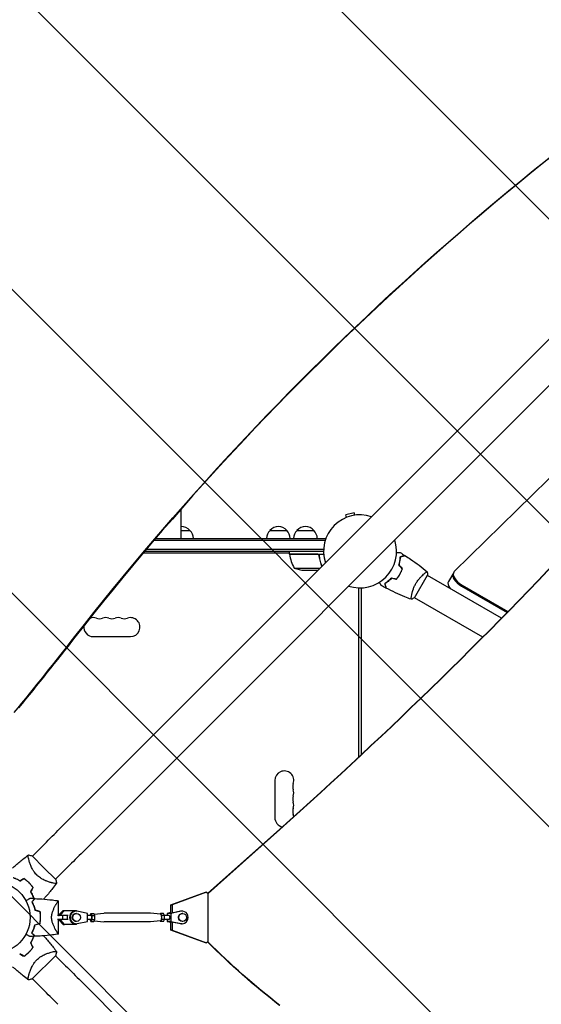
# Model space of a CAD drawing. Units: millimetres. Extents: x -5287 to 3804, y -3305 to 3607.
# Drawn here: x -503 to 268, y -669 to 786 of the extents above; entities that cross this region are included whole.
import ezdxf

# ---------------------------------------------------------------- set-up
doc = ezdxf.new("R2010")
doc.units = ezdxf.units.MM
doc.header["$LTSCALE"] = 20
doc.linetypes.add('HIDDEN', pattern=[9.525, 6.35, -3.175])
doc.layers.add('2d', color=230, linetype='Continuous')
doc.layers.add('AS-Free_Space_Hatch', color=31, linetype='HIDDEN')

msp = doc.modelspace()

# ---------------------------------------------------------------- hatches: boundary and pattern name
at = {"layer": 'AS-Free_Space_Hatch'}
h = msp.add_hatch(dxfattribs=at)
h.set_pattern_fill('ANSI31', color=256, scale=100)
h.set_pattern_definition([(315, (459, 2107), (224.506, 224.506), [])])
edge = h.paths.add_edge_path()
edge.add_line((459, 2107), (459, 188.5))
edge.add_arc((468.5, -811.5), 1000, 30, 90.5454, ccw=False)
edge.add_line((1334.5, -311.5), (1490.7, -582))
edge.add_line((1490.7, -582), (2523.9, -875.7))
edge.add_arc((2250.4, -1837.6), 1000, -15.8695, 74.1305, ccw=False)
edge.add_arc((2250.4, -1837.6), 1000, 254.1305, 344.1305, ccw=False)
edge.add_line((1977, -2799.4), (943.8, -2505.7))
edge.add_arc((1490.7, -582), 2000, 210, 254.1305, ccw=False)
edge.add_line((-241.4, -1582), (-397.5, -1311.5))
edge.add_arc((468.5, -811.5), 1000, 190.3214, 210, ccw=False)
edge.add_arc((-541, 9), 1000, 270, 271.4728, ccw=False)
edge.add_arc((-541, 9), 1000, 180, 270, ccw=False)
edge.add_line((-1541, 9), (-1541, 2107))
edge.add_arc((-541, 2107), 1000, 90, 180, ccw=False)
edge.add_arc((-541, 2107), 1000, 0, 90, ccw=False)

# ---------------------------------------------------------------- linework, layer by layer
at = {"layer": '2d'}
for p, q in [((-446.8, -412.6), (653.7, 687.9)), ((-412.6, -446.8), (687.9, 653.7)), ((513.4, 337.1), (139.3, -30)), ((-265, 44), (-265, 19)), ((-8.6, 57.1), (-21.1, 53.8)), ((-20.2, 50.1), (-21.1, 53.8)), ((-7.6, 53.5), (-8.6, 57.1)), ((-265, 31), (-251.5, 31)), ((-133.3, 31), (-108.3, 31)), ((-93.3, 31), (-68.3, 31)), ((-304.6, 16.5), (-51.4, 16.5)), ((-302.5, 19), (-50.8, 19)), ((-50.8, 19), (-50.8, 18.3)), ((-54, 0), (-318.7, 0)), ((-53.9, 2.5), (-316.5, 2.5)), ((-104.2, -4), (-104.2, 0)), ((-320.3, -2), (-104.2, -2)), ((-104.2, -4), (-53.9, -4)), ((-63.4, -4.2), (-104.2, -4.2)), ((-60.3, -7.8), (-60.3, -6.3)), ((-97.2, -24.7), (-58.9, -24.7)), ((-82.4, -28), (-62.2, -28)), ((57.9, -35.7), (57.7, -35.6)), ((80.3, -68.9), (99.8, -35.1)), ((95.1, -33), (95.1, -33)), ((209, -98.7), (99.6, -35.5)), ((138.5, -31.1), (130.7, -44.6)), ((-2, -304), (-2, -54)), ((2, -300.3), (2, -54)), ((149.9, -51.3), (217.4, -90.2)), ((150.8, -49.8), (218.7, -89)), ((76.1, -65.9), (76.1, -65.9)), ((181.4, -126.7), (80.6, -68.5)), ((-394.5, -126), (-339.5, -126)), ((-126, -338.5), (-126, -393.5)), ((-225.1, -505.2), (-119.3, -411)), ((-224.8, -505.4), (-118.8, -411)), ((-484.5, -450.4), (-469.7, -435.5)), ((-467.5, -467.5), (-484.8, -450.1)), ((-489.9, -455.7), (-489.9, -455.7)), ((-450.1, -484.8), (-467.5, -467.5)), ((-450.4, -484.5), (-435.5, -469.7)), ((-455.7, -489.9), (-455.7, -489.9)), ((-279.9, -522.4), (-228.7, -503.7)), ((-227, -503.7), (-278.1, -522.4)), ((-228.7, -503.7), (-227, -503.7)), ((-227, -503.7), (-224.4, -505.7)), ((-224.4, -576.3), (-224.4, -505.7)), ((-445.9, -538), (-445.9, -516.5)), ((-279.9, -534.5), (-279.9, -522.4)), ((-279.9, -522.4), (-278.1, -522.4)), ((-278.1, -522.4), (-278.1, -534.5)), ((-439.5, -538), (-447.3, -538)), ((-445.9, -538), (-444.8, -538)), ((-444.8, -536.8), (-439.2, -530.8)), ((-444.8, -536.8), (-442.7, -536.8)), ((-444.8, -538), (-444.8, -536.8)), ((-442.7, -536.8), (-437.1, -530.8)), ((-442.7, -538), (-442.7, -536.8)), ((-432.6, -538), (-439.5, -538)), ((-439.5, -544), (-439.5, -538)), ((-439.2, -530.8), (-437.1, -530.8)), ((-439.2, -530.8), (-421.7, -530.8)), ((-437.1, -530.8), (-419.7, -530.8)), ((-432.6, -544), (-432.6, -538)), ((-431.6, -538), (-432.6, -538)), ((-421.7, -530.8), (-419.7, -530.8)), ((-419.9, -531.8), (-421, -531.8)), ((-419.3, -535), (-419.9, -535)), ((-419.7, -530.8), (-418.7, -531.8)), ((-403.3, -535), (-418.3, -531.9)), ((-403.3, -547), (-403.3, -535)), ((-398, -538), (-403.3, -538)), ((-398, -535.2), (-399.7, -538)), ((-396.3, -538.1), (-398, -535.2)), ((-398, -535.2), (-393.7, -535.2)), ((-396.3, -543.9), (-396.3, -538.1)), ((-396.3, -538.1), (-392, -538.1)), ((-392, -538.1), (-393.7, -535.2)), ((-393.3, -536), (-378.7, -534.5)), ((-392, -543.9), (-392, -538.1)), ((-310, -534.5), (-378.6, -534.5)), ((-294.9, -536), (-310, -534.5)), ((-295, -535.2), (-295.4, -536)), ((-293.3, -538.1), (-295, -535.2)), ((-290.7, -535.2), (-295, -535.2)), ((-293.3, -543.9), (-293.3, -538.1)), ((-289, -538.1), (-293.3, -538.1)), ((-289, -538.1), (-290.7, -535.2)), ((-282.5, -538), (-289, -538)), ((-289, -543.9), (-289, -538.1)), ((-279.9, -533.9), (-285.4, -535)), ((-279.6, -535), (-285.4, -535)), ((-285.4, -535), (-285.4, -538)), ((-279.9, -534.1), (-282, -534.5)), ((-282, -534.5), (-278.2, -534.5)), ((-264.6, -531.9), (-279.6, -535)), ((-279.6, -535), (-279.6, -547)), ((-265.6, -531.9), (-278.2, -534.5)), ((-262.9, -531.8), (-264, -531.8)), ((-262.3, -535), (-262.9, -535)), ((-456, -544), (-456, -544)), ((-439.5, -544), (-447.3, -544)), ((-445.9, -565.5), (-445.9, -544)), ((-444.8, -545.2), (-444.8, -544)), ((-444.8, -545.2), (-442.7, -545.2)), ((-439.2, -551.2), (-444.8, -545.2)), ((-442.7, -545.2), (-442.7, -544)), ((-437.1, -551.2), (-442.7, -545.2)), ((-432.6, -544), (-439.5, -544)), ((-439.2, -551.2), (-437.1, -551.2)), ((-419.7, -551.2), (-437.1, -551.2)), ((-431.6, -544), (-432.6, -544)), ((-419.9, -550.3), (-421, -550.3)), ((-419.3, -547), (-419.9, -547)), ((-418.7, -550.2), (-419.7, -551.2)), ((-418.3, -550.1), (-403.3, -547)), ((-398, -544), (-403.3, -544)), ((-399.7, -544), (-398, -546.8)), ((-398, -546.8), (-396.3, -543.9)), ((-398, -546.8), (-393.7, -546.8)), ((-396.3, -543.9), (-392, -543.9)), ((-393.7, -546.8), (-392, -543.9)), ((-393.3, -546), (-378.7, -547.5)), ((-310, -547.5), (-378.6, -547.5)), ((-294.9, -546), (-310, -547.5)), ((-295.4, -546), (-295, -546.8)), ((-295, -546.8), (-293.3, -543.9)), ((-290.7, -546.8), (-295, -546.8)), ((-289, -543.9), (-293.3, -543.9)), ((-290.7, -546.8), (-289, -543.9)), ((-282.5, -544), (-289, -544)), ((-285.4, -544), (-285.4, -547)), ((-279.6, -547), (-285.4, -547)), ((-285.4, -547), (-279.9, -548.1)), ((-282, -547.5), (-279.9, -547.9)), ((-282, -547.5), (-278.2, -547.5)), ((-279.9, -559.6), (-279.9, -547.5)), ((-279.6, -547), (-264.6, -550.1)), ((-278.2, -547.5), (-265.6, -550.1)), ((-278.1, -547.5), (-278.1, -559.6)), ((-262.9, -550.3), (-264, -550.3)), ((-262.3, -547), (-262.9, -547)), ((-228.7, -578.3), (-279.9, -559.6)), ((-278.1, -559.6), (-279.9, -559.6)), ((-278.1, -559.6), (-227, -578.3)), ((-227, -578.3), (-228.7, -578.3)), ((-224.4, -576.3), (-227, -578.3)), ((-455.7, -592.1), (-455.7, -592.1)), ((-484.8, -631.9), (-450.1, -597.2)), ((-450.4, -597.5), (-435.5, -612.3)), ((-489.9, -626.3), (-489.9, -626.3)), ((-484.5, -631.6), (-469.7, -646.5)), ((-412.6, -635.2), (687.9, -1735.7))]:
    msp.add_line(p, q, dxfattribs=at)
msp.add_circle((-541, -541), 53, dxfattribs=at)
for centre, radius, start, end in [((0, 0), 54, 71.5656, 198.4344), ((-264, 19.5), 17, 42.6679, 93.3723), ((-263.5, 18.8), 17, 0.6413, 45.8135), ((-121.3, 18.8), 17, 134.1865, 179.3587), ((-120.8, 19.5), 17, 42.6679, 137.3321), ((-120.3, 18.8), 17, 0.6413, 45.8135), ((-81.3, 18.8), 17, 134.1865, 179.3587), ((-80.8, 19.5), 17, 42.6679, 137.3321), ((-80.3, 18.8), 17, 0.6413, 45.8135), ((0, 0), 54, 251.5656, 18.4344), ((-101.3, -4), 3, 183.1912, 186.4728), ((-54.5, 1.3), 50, 186.4728, 211.3497), ((-79.2, 21.9), 50, 248.8998, 266.3757), ((-394.5, -112), 14, 70.8901, 112.4134), ((-385.3, -85.5), 14, 250.8901, 289.1099), ((-376.2, -112), 14, 70.8901, 109.1099), ((-367, -85.5), 14, 250.8901, 289.1099), ((-357.8, -112), 14, 70.8901, 109.1099), ((-348.7, -85.5), 14, 250.8901, 289.1099), ((-339.5, -112), 14, 270, 109.1099), ((-394.5, -112), 14, 170.9024, 270), ((-112, -338.5), 14, 340.8901, 180), ((-85.5, -347.7), 14, 160.8901, 199.1099), ((-85.5, -366), 14, 160.8901, 199.1099), ((-112, -356.8), 14, 340.8901, 19.1099), ((-112, -375.2), 14, 340.8901, 19.1099), ((-85.5, -384.3), 14, 160.8901, 199.1099), ((-112, -393.5), 14, 6.2256, 19.1099), ((-112, -393.5), 14, 180, 257.4383), ((-529.2, -529.2), 49.4, 58.2404, 58.5084), ((-529.2, -529.2), 49.5, 31.4916, 31.7596), ((-529.2, -552.8), 49.5, 328.2404, 328.5084), ((-529.2, -552.8), 49.5, 301.4916, 301.7596)]:
    msp.add_arc(centre, radius, start, end, dxfattribs=at)
at = {"layer": '2d', "extrusion": (0, 0, -1)}
for centre, major_axis, ratio, start_param, end_param in [((3546.3, -2354.5), (4758, 0), 0.848771, -2.557011, -2.217779), ((-6137.5, 3083.8), (-6854.1, 0.1), 0.848771, -2.557011, -2.535256), ((-469.7, -435.5), (88.4, 88.4), 0, -1.570704, -1.308904), ((-419.9, -541), (0, -6), 0.93983, 0, 3.141593), ((-398, -541), (0, 3), 0.341642, 0, 2.094398), ((-378.6, -541), (0, 6.5), 0.341642, -0.034086, 0), ((-310, -541), (0, 6.5), 0.341642, 0.000003, 0.034086), ((-282.5, -541), (0, 3), 0.341642, 0, 3.141593), ((-262.9, -541), (0, 6), 0.93983, -1.570804, 0), ((-398, -541), (0, -3), 0.341642, -1.047195, 0), ((-378.6, -541), (0, -6.5), 0.341642, 0, 0.034086), ((-310, -541), (0, -6.5), 0.341642, -0.034086, 0), ((-262.9, -541), (0, -6), 0.93983, 0, 1.570789), ((599, 365.9), (0, 1288.2), 0.93983, -2.506404, -2.392273), ((599.6, 365.9), (0, 1288.2), 0.93983, -2.506404, -2.392006), ((-435.5, -612.3), (88.4, -88.4), 0, -1.570704, -1.308904)]:
    msp.add_ellipse(centre, major_axis=major_axis, ratio=ratio, start_param=start_param, end_param=end_param, dxfattribs=at)
at = {"layer": '2d'}
for centre, major_axis, ratio, start_param, end_param in [((3546.3, -2355.4), (-4758, 0), 0.848771, -0.921755, -0.584582), ((-4486, 5139.6), (0.1, 7238.6), 0.93983, -2.444636, -2.258053), ((-4485.5, 5139.6), (0.1, 7238.6), 0.93983, -2.444636, -2.258053), ((154.9, -42.6), (-17.3, 10), 0.5, 0, 1.570796), ((154.9, -42.6), (-17.3, 10), 0.5, 0, 1.570796), ((155.8, -41.1), (-17.3, 10), 0.5, -0.138162, 1.570796), ((148, -54.6), (-17.3, 10), 0.5, 0, 0.88056), ((-6137.5, 3084.6), (6854.1, -0.1), 0.848771, -0.607934, -0.584582), ((-435.5, -469.7), (-88.4, -88.4), 0, -1.832688, -1.570889), ((-421, -541), (0, 9.25), 0.93983, 0, 3.141593), ((-419.9, -541), (0, 9.25), 0.93983, -0.190344, 3.331952), ((-419.3, -541), (0, 6), 0.93983, -1.570788761383533, 4.712396545796053), ((-295, -541), (0, -5), 0.341642, 0.034086, 3.107507), ((-262.3, -541), (0, -6), 0.93983, -1.570788761383532, 4.712396545796055), ((-264, -541), (0, 9.25), 0.93983, 0, 0.190359), ((-262.9, -541), (0, -9.25), 0.93983, -0.190344, 3.331952), ((-264, -541), (0, -9.25), 0.93983, -0.190344, 0), ((-469.7, -646.5), (-88.4, 88.4), 0, -1.832688, -1.570889)]:
    msp.add_ellipse(centre, major_axis=major_axis, ratio=ratio, start_param=start_param, end_param=end_param, dxfattribs=at)
for points, knots in [([(-265, 62.2), (-265, 59.5), (-265, 56.8), (-265, 50.7), (-265, 47.4), (-265, 44)], [257.044029, 257.044029, 257.044029, 257.044029, 265.099958, 265.099958, 275.217261, 275.217261, 275.217261, 275.217261]), ([(-63.2, -4), (-63, -4), (-62.8, -4), (-62.5, -4.1), (-62.3, -4.1), (-62, -4.3), (-61.8, -4.3), (-61.5, -4.5), (-61.3, -4.6), (-61.1, -4.9), (-60.9, -5), (-60.7, -5.3), (-60.6, -5.5), (-60.5, -5.8), (-60.4, -6), (-60.3, -6.3), (-60.3, -6.5), (-60.2, -6.7)], [0, 0, 0, 0, 0.000547172, 0.000547172, 0.001094344, 0.001094344, 0.001641516, 0.001641516, 0.002188688, 0.002188688, 0.00273586, 0.00273586, 0.003283032, 0.003283032, 0.003830204, 0.003830204, 0.004377377, 0.004377377, 0.004377377, 0.004377377]), ([(-62.4, -4.4), (-62.1, -4.5), (-61.9, -4.6), (-61.5, -4.8), (-61.4, -4.9), (-61.2, -5.1), (-61.1, -5.2), (-60.9, -5.6), (-60.7, -5.8), (-60.5, -6.3), (-60.4, -6.6), (-60.4, -6.9)], [0.001013661, 0.001013661, 0.001013661, 0.001013661, 0.001852653, 0.001852653, 0.002272148, 0.002272148, 0.002691644, 0.002691644, 0.003530636, 0.003530636, 0.004369628, 0.004369628, 0.004369628, 0.004369628]), ([(-60.4, -6.9), (-60.1, -9.7), (-59.6, -12.5), (-58.2, -17.6), (-57.5, -20.1), (-56.5, -22.4)], [0, 0, 0, 0, 0.00859307, 0.00859307, 0.0168432, 0.0168432, 0.0168432, 0.0168432]), ([(-56.4, -22.2), (-57.3, -19.9), (-58.1, -17.5), (-59, -13.7), (-59.3, -12.3), (-59.7, -10.2), (-59.9, -9.5), (-60.1, -8.1), (-60.2, -7.4), (-60.2, -6.7)], [0.00051608, 0.00051608, 0.00051608, 0.00051608, 0.00869705, 0.00869705, 0.01304558, 0.01304558, 0.01521984, 0.01521984, 0.01739411, 0.01739411, 0.01739411, 0.01739411]), ([(54, -1.9), (54.7, -1.9), (55.3, -1.9), (56.3, -1.9), (56.6, -1.9), (57.2, -1.9), (57.5, -1.9), (58.1, -1.9), (58.3, -1.9), (58.7, -1.9), (58.9, -1.9), (59.1, -1.9), (59.2, -1.9), (59.3, -1.9), (59.3, -1.9), (59.3, -1.9), (59.3, -1.9), (59.3, -1.9), (59.4, -1.9), (59.4, -1.9), (59.4, -1.9), (59.4, -1.9)], [0.0044092, 0.0044092, 0.0044092, 0.0044092, 0.00758008, 0.00758008, 0.0094751, 0.0094751, 0.01137012, 0.01137012, 0.01326514, 0.01326514, 0.01516016, 0.01516016, 0.01705518, 0.01705518, 0.01800269, 0.01800269, 0.0189502, 0.0189502, 0.02274024, 0.02274024, 0.02935902, 0.02935902, 0.02935902, 0.02935902]), ([(57.4, -20.5), (57.8, -19.3), (58.1, -18.1), (58.6, -15.9), (58.8, -14.8), (59.1, -13.1), (59.2, -12.6), (59.3, -11.6), (59.4, -11.1), (59.5, -9.6), (59.6, -8.7), (59.6, -7.8)], [0, 0, 0, 0, 0.00404294, 0.00404294, 0.00808588, 0.00808588, 0.01010735, 0.01010735, 0.01212882, 0.01212882, 0.01617176, 0.01617176, 0.01617176, 0.01617176]), ([(57.7, -20.5), (58, -19.3), (58.3, -18.1), (58.8, -15.9), (59, -14.8), (59.4, -12.7), (59.5, -11.7), (59.7, -9.7), (59.7, -8.8), (59.8, -8)], [0, 0, 0, 0, 0.00398181, 0.00398181, 0.00796362, 0.00796362, 0.01194542, 0.01194542, 0.01592723, 0.01592723, 0.01592723, 0.01592723]), ([(59.6, -7.8), (60.3, -7.6), (61, -7.4), (62.3, -7.1), (62.9, -6.9), (63.7, -6.7), (64, -6.6), (64.4, -6.5), (64.6, -6.4), (65.2, -6.3), (65.5, -6.2), (65.8, -6.1), (65.9, -6.1), (66, -6.1), (66, -6.1), (66, -6.1), (66.1, -6.1), (66.1, -6.1), (66.1, -6.1), (66.1, -6), (66.1, -6), (66.1, -6), (66.1, -6), (66.1, -6)], [0, 0, 0, 0, 0.0035063, 0.0035063, 0.0070126, 0.0070126, 0.00876575, 0.00876575, 0.0105189, 0.0105189, 0.0140252, 0.0140252, 0.01577835, 0.01577835, 0.01665493, 0.01665493, 0.0175315, 0.0175315, 0.02103781, 0.02103781, 0.02454411, 0.02454411, 0.0274484, 0.0274484, 0.0274484, 0.0274484]), ([(59.8, -8), (60.5, -7.8), (61.2, -7.6), (62.5, -7.2), (63.1, -7.1), (63.9, -6.8), (64.2, -6.8), (64.6, -6.7), (64.8, -6.6), (65.4, -6.4), (65.7, -6.4), (66, -6.3), (66.1, -6.3), (66.2, -6.2), (66.3, -6.2), (66.3, -6.2), (66.3, -6.2), (66.4, -6.2), (66.4, -6.2), (66.4, -6.2), (66.4, -6.2), (66.4, -6.2)], [0, 0, 0, 0, 0.00350666, 0.00350666, 0.00701332, 0.00701332, 0.00876665, 0.00876665, 0.01051997, 0.01051997, 0.01402663, 0.01402663, 0.01577996, 0.01577996, 0.01753329, 0.01753329, 0.02103995, 0.02103995, 0.02454661, 0.02454661, 0.02744921, 0.02744921, 0.02744921, 0.02744921]), ([(66.4, -6.2), (69.2, -8), (71.9, -9.8), (79, -14.5), (83.2, -17.5), (91.4, -23.7), (95.3, -26.9), (99.2, -30.1)], [0, 0, 0, 0, 10.001335, 10.001335, 25.652861, 25.652861, 40.904303, 40.904303, 40.904303, 40.904303]), ([(58.8, -33.9), (59.5, -32.6), (60.2, -31.2), (61.2, -29.1), (61.5, -28.5), (62, -27.1), (62.3, -26.4), (62.5, -25.7)], [0.009233803, 0.009233803, 0.009233803, 0.009233803, 0.013850802, 0.013850802, 0.016159301, 0.016159301, 0.0184678, 0.0184678, 0.0184678, 0.0184678]), ([(58.9, -34), (59.7, -32.7), (60.4, -31.3), (61.4, -29.2), (61.7, -28.4), (62.3, -27), (62.5, -26.3), (62.8, -25.6)], [0.009405818, 0.009405818, 0.009405818, 0.009405818, 0.01410835, 0.01410835, 0.016459616, 0.016459616, 0.018810883, 0.018810883, 0.018810883, 0.018810883]), ([(46.5, -39.5), (45.6, -40.4), (44.8, -41.3), (43.1, -42.9), (42.2, -43.6), (40.9, -44.6), (40.5, -44.9), (39.7, -45.6), (39.3, -45.9), (38.1, -46.7), (37.3, -47.2), (36.5, -47.7)], [0, 0, 0, 0, 0.00404294, 0.00404294, 0.00808588, 0.00808588, 0.01010735, 0.01010735, 0.01212882, 0.01212882, 0.01617176, 0.01617176, 0.01617176, 0.01617176]), ([(46.6, -39.7), (45.7, -40.6), (44.9, -41.4), (43.2, -43), (42.3, -43.7), (40.7, -45.1), (39.9, -45.7), (38.3, -46.8), (37.5, -47.3), (36.8, -47.8)], [0, 0, 0, 0, 0.00398181, 0.00398181, 0.00796362, 0.00796362, 0.01194542, 0.01194542, 0.01592723, 0.01592723, 0.01592723, 0.01592723]), ([(53.5, -41.3), (54.5, -40.2), (55.4, -39), (56.7, -37.2), (57.1, -36.6), (58, -35.3), (58.4, -34.6), (58.8, -33.9)], [0, 0, 0, 0, 0.004616902, 0.004616902, 0.006925353, 0.006925353, 0.009233803, 0.009233803, 0.009233803, 0.009233803]), ([(53.6, -41.6), (54.5, -40.4), (55.5, -39.2), (56.8, -37.4), (57.3, -36.7), (58.1, -35.4), (58.5, -34.7), (58.9, -34)], [0, 0, 0, 0, 0.004702909, 0.004702909, 0.007054363, 0.007054363, 0.009405818, 0.009405818, 0.009405818, 0.009405818]), ([(82.5, -47.6), (82.9, -46.9), (83.4, -46.2), (84.3, -44.7), (84.8, -44), (85.5, -43), (85.8, -42.7), (86.3, -42), (86.5, -41.7), (87.3, -40.8), (87.8, -40.2), (88.8, -39), (89.3, -38.5), (90.3, -37.4), (90.8, -36.9), (92.2, -35.5), (93.1, -34.6), (94.4, -33.5), (94.8, -33.1), (95.6, -32.5), (96, -32.2), (97, -31.4), (97.6, -31), (98.3, -30.5), (98.5, -30.4), (98.8, -30.2), (98.9, -30.2), (99, -30.1), (99.1, -30.1), (99.1, -30.1), (99.2, -30.1), (99.2, -30.1), (99.2, -30.1), (99.2, -30.1), (99.2, -30.1), (99.2, -30.1)], [0.16356818, 0.16356818, 0.16356818, 0.16356818, 0.1661247, 0.1661247, 0.16868122, 0.16868122, 0.16995948, 0.16995948, 0.17123774, 0.17123774, 0.17379425, 0.17379425, 0.17635077, 0.17635077, 0.17890729, 0.17890729, 0.18402032, 0.18402032, 0.18657684, 0.18657684, 0.18913336, 0.18913336, 0.19424639, 0.19424639, 0.19680291, 0.19680291, 0.19935943, 0.19935943, 0.20063769, 0.20063769, 0.20191595, 0.20191595, 0.20447247, 0.20447247, 0.20490292, 0.20490292, 0.20490292, 0.20490292]), ([(99.2, -30.1), (99.5, -31.5), (99.7, -33), (99.8, -34.6), (99.8, -34.9), (99.8, -35.1)], [0, 0, 0, 0, 4.405135, 4.405135, 5.108724, 5.108724, 5.108724, 5.108724]), ([(31.4, -50.5), (31.4, -50.5), (31.4, -50.5), (31.3, -50.4), (31.3, -50.4), (31.3, -50.4), (31.3, -50.4), (31.3, -50.4), (31.3, -50.4), (31.3, -50.3), (31.2, -50.2), (31, -49.9), (30.8, -49.5), (30.4, -48.8), (30.3, -48.6), (30, -48), (29.8, -47.7), (29.3, -46.9), (29, -46.4), (28.7, -45.8)], [0.03093242, 0.03093242, 0.03093242, 0.03093242, 0.03756195, 0.03756195, 0.04131815, 0.04131815, 0.04225719, 0.04225719, 0.04319624, 0.04319624, 0.04507434, 0.04507434, 0.04883054, 0.04883054, 0.05070863, 0.05070863, 0.05258673, 0.05258673, 0.05570831, 0.05570831, 0.05570831, 0.05570831]), ([(36.5, -47.7), (36.7, -48.5), (36.9, -49.2), (37.3, -50.4), (37.4, -51), (37.7, -51.8), (37.7, -52.1), (37.8, -52.5), (37.9, -52.8), (38.1, -53.3), (38.1, -53.6), (38.2, -53.9), (38.2, -54), (38.3, -54.1), (38.3, -54.1), (38.3, -54.2), (38.3, -54.2), (38.3, -54.2), (38.3, -54.2), (38.3, -54.2), (38.3, -54.2), (38.3, -54.3), (38.3, -54.3), (38.3, -54.3)], [0, 0, 0, 0, 0.0035063, 0.0035063, 0.0070126, 0.0070126, 0.00876575, 0.00876575, 0.0105189, 0.0105189, 0.0140252, 0.0140252, 0.01577835, 0.01577835, 0.01665493, 0.01665493, 0.0175315, 0.0175315, 0.02103781, 0.02103781, 0.02454411, 0.02454411, 0.0274484, 0.0274484, 0.0274484, 0.0274484]), ([(36.8, -47.8), (37, -48.6), (37.2, -49.3), (37.5, -50.5), (37.7, -51.1), (37.9, -51.9), (38, -52.2), (38.1, -52.6), (38.1, -52.9), (38.3, -53.4), (38.4, -53.7), (38.5, -54.1), (38.5, -54.1), (38.5, -54.3), (38.5, -54.3), (38.5, -54.3), (38.5, -54.3), (38.5, -54.4), (38.5, -54.4), (38.5, -54.4), (38.5, -54.4), (38.5, -54.4)], [0, 0, 0, 0, 0.00350666, 0.00350666, 0.00701332, 0.00701332, 0.00876665, 0.00876665, 0.01051997, 0.01051997, 0.01402663, 0.01402663, 0.01577996, 0.01577996, 0.01753329, 0.01753329, 0.02103995, 0.02103995, 0.02454661, 0.02454661, 0.02744921, 0.02744921, 0.02744921, 0.02744921]), ([(75.7, -70.8), (72.6, -69.7), (69.5, -68.5), (61.6, -65.4), (56.9, -63.3), (47.6, -59), (43, -56.7), (38.5, -54.4)], [0.059167, 0.059167, 0.059167, 0.059167, 10.001334, 10.001334, 25.653139, 25.653139, 40.963039, 40.963039, 40.963039, 40.963039]), ([(75.7, -70.9), (75.7, -70.9), (75.7, -70.9), (75.7, -70.9), (75.7, -70.8), (75.6, -70.8), (75.6, -70.8), (75.6, -70.8), (75.6, -70.7), (75.6, -70.5), (75.6, -70.1), (75.6, -69.3), (75.6, -68.9), (75.7, -68.2), (75.8, -67.8), (76, -66.5), (76.1, -65.6), (76.4, -64.2), (76.4, -63.9), (76.6, -63.3), (76.6, -63), (76.8, -62.1), (77, -61.5), (77.3, -60.2), (77.5, -59.5), (77.8, -58.4), (78, -58.1), (78.2, -57.4), (78.3, -57), (78.9, -55.2), (79.5, -53.7), (80.5, -51.4), (80.9, -50.7), (81.7, -49.1), (82.1, -48.4), (82.5, -47.6)], [0.12220864, 0.12220864, 0.12220864, 0.12220864, 0.12268837, 0.12268837, 0.12524335, 0.12524335, 0.12652085, 0.12652085, 0.12779834, 0.12779834, 0.13290832, 0.13290832, 0.13546331, 0.13546331, 0.1380183, 0.1380183, 0.14312827, 0.14312827, 0.14440577, 0.14440577, 0.14568326, 0.14568326, 0.14823825, 0.14823825, 0.15079324, 0.15079324, 0.15207073, 0.15207073, 0.15334823, 0.15334823, 0.15845821, 0.15845821, 0.16101319, 0.16101319, 0.16356818, 0.16356818, 0.16356818, 0.16356818]), ([(-513.9, -468), (-512.3, -466.6), (-510.7, -465.1), (-505.1, -460.3), (-501.1, -457), (-494.9, -452), (-492.7, -450.4), (-490.4, -448.7)], [3.450677, 3.450677, 3.450677, 3.450677, 10.001335, 10.001335, 25.652814, 25.652814, 33.969558, 33.969558, 33.969558, 33.969558]), ([(-478.2, -478.2), (-479.1, -477.4), (-479.8, -476.5), (-481.3, -474.7), (-482, -473.8), (-482.9, -472.4), (-483.2, -471.9), (-483.8, -470.9), (-484.1, -470.4), (-484.9, -469), (-485.4, -468.1), (-486.3, -466.2), (-486.7, -465.3), (-487.4, -463.5), (-487.7, -462.6), (-488.3, -461), (-488.6, -460.1), (-489.1, -458.6), (-489.3, -457.8), (-489.9, -455.6), (-490.2, -454.3), (-490.6, -452.6), (-490.7, -452.1), (-490.8, -451.2), (-490.8, -450.7), (-490.9, -449.7), (-490.9, -449.2), (-490.7, -449), (-490.7, -448.9), (-490.7, -448.9), (-490.6, -448.9), (-490.6, -448.8), (-490.6, -448.8), (-490.5, -448.7), (-490.4, -448.7), (-490.4, -448.7), (-490.4, -448.7), (-490.4, -448.7)], [0, 0, 0, 0, 0.00351649, 0.00351649, 0.00703299, 0.00703299, 0.00879123, 0.00879123, 0.01054948, 0.01054948, 0.01406598, 0.01406598, 0.01758247, 0.01758247, 0.02109896, 0.02109896, 0.02461546, 0.02461546, 0.02813195, 0.02813195, 0.03516494, 0.03516494, 0.03868143, 0.03868143, 0.04219793, 0.04219793, 0.04923091, 0.04923091, 0.05011004, 0.05011004, 0.05098916, 0.05098916, 0.05274741, 0.05274741, 0.0562639, 0.0562639, 0.05666079, 0.05666079, 0.05666079, 0.05666079]), ([(-448.7, -490.4), (-448.7, -490.4), (-448.7, -490.4), (-448.7, -490.4), (-448.7, -490.5), (-448.8, -490.6), (-448.8, -490.6), (-448.9, -490.6), (-448.9, -490.7), (-448.9, -490.7), (-448.9, -490.7), (-449.1, -490.8), (-449.2, -490.9), (-449.6, -490.9), (-449.7, -490.9), (-450, -490.9), (-450.2, -490.9), (-451.1, -490.8), (-452, -490.7), (-453.7, -490.4), (-454.3, -490.2), (-455.3, -490), (-455.6, -489.9), (-456.3, -489.7), (-456.7, -489.6), (-458.5, -489.1), (-460.1, -488.6), (-462.6, -487.7), (-463.5, -487.4), (-464.8, -486.9), (-465.3, -486.7), (-466.2, -486.3), (-466.7, -486), (-468.1, -485.4), (-469, -484.9), (-470.4, -484.1), (-470.9, -483.8), (-471.9, -483.2), (-472.3, -482.9), (-473.8, -482), (-474.7, -481.3), (-476, -480.2), (-476.5, -479.8), (-477.1, -479.2), (-477.4, -479), (-477.8, -478.6), (-478, -478.4), (-478.2, -478.2)], [0.16840129, 0.16840129, 0.16840129, 0.16840129, 0.16868251, 0.16868251, 0.17219218, 0.17219218, 0.17394701, 0.17394701, 0.17482443, 0.17482443, 0.17570184, 0.17570184, 0.17921151, 0.17921151, 0.18096635, 0.18096635, 0.18272118, 0.18272118, 0.18974052, 0.18974052, 0.19325019, 0.19325019, 0.19500502, 0.19500502, 0.19675986, 0.19675986, 0.2037792, 0.2037792, 0.20728887, 0.20728887, 0.2090437, 0.2090437, 0.21079853, 0.21079853, 0.2143082, 0.2143082, 0.21606304, 0.21606304, 0.21781787, 0.21781787, 0.22132754, 0.22132754, 0.22308238, 0.22308238, 0.22395979, 0.22395979, 0.22483721, 0.22483721, 0.22483721, 0.22483721]), ([(-503.4, -487.1), (-504.5, -486.4), (-505.7, -485.7), (-507.9, -484.6), (-509, -484.1), (-510.6, -483.4), (-511.2, -483.2), (-512.2, -482.8), (-512.7, -482.6), (-513.1, -482.5)], [0, 0, 0, 0, 0.00414637, 0.00414637, 0.00829274, 0.00829274, 0.01036592, 0.01036592, 0.01214065, 0.01214065, 0.01214065, 0.01214065]), ([(-489.6, -489.6), (-490.7, -488.5), (-491.9, -487.4), (-494.4, -485.4), (-495.6, -484.4), (-496.9, -483.6)], [0.009556824, 0.009556824, 0.009556824, 0.009556824, 0.014332328, 0.014332328, 0.019107831, 0.019107831, 0.019107831, 0.019107831]), ([(-496.9, -483.8), (-495.6, -484.7), (-494.4, -485.6), (-492, -487.6), (-490.9, -488.6), (-489.7, -489.7)], [0, 0, 0, 0, 0.004696848, 0.004696848, 0.009393696, 0.009393696, 0.009393696, 0.009393696]), ([(-489.7, -489.7), (-489.2, -490.3), (-488.6, -490.9), (-487.6, -492), (-487.1, -492.6), (-485.6, -494.4), (-484.7, -495.6), (-483.8, -496.9)], [0.009393696, 0.009393696, 0.009393696, 0.009393696, 0.011738601, 0.011738601, 0.014083505, 0.014083505, 0.018773315, 0.018773315, 0.018773315, 0.018773315]), ([(-483.6, -496.9), (-484.4, -495.6), (-485.4, -494.4), (-487.4, -491.9), (-488.5, -490.7), (-489.6, -489.6)], [0, 0, 0, 0, 0.004778412, 0.004778412, 0.009556824, 0.009556824, 0.009556824, 0.009556824]), ([(-448.7, -490.4), (-450.7, -493.1), (-452.7, -495.8), (-458, -502.4), (-461.4, -506.4), (-465.9, -511.5), (-466.9, -512.7), (-468, -513.9)], [0, 0, 0, 0, 10.001334, 10.001334, 25.653158, 25.653158, 30.518868, 30.518868, 30.518868, 30.518868]), ([(-450.1, -484.8), (-450.1, -485), (-450, -485.3), (-449.7, -486.3), (-449.4, -487.1), (-449.1, -488.7), (-448.9, -489.6), (-448.7, -490.4)], [0, 0, 0, 0, 0.815113, 0.815113, 3.26172, 3.26172, 5.955929, 5.955929, 5.955929, 5.955929]), ([(-487.3, -503.4), (-486.6, -504.6), (-485.9, -505.7), (-484.8, -508), (-484.3, -509.1), (-483.6, -510.8), (-483.3, -511.3), (-483, -512.3), (-482.8, -512.7), (-482.7, -513.1)], [0, 0, 0, 0, 0.00420297, 0.00420297, 0.00840595, 0.00840595, 0.01050744, 0.01050744, 0.01210191, 0.01210191, 0.01210191, 0.01210191]), ([(-487.1, -503.4), (-486.4, -504.5), (-485.7, -505.7), (-484.6, -507.9), (-484.1, -509), (-483.4, -510.6), (-483.2, -511.2), (-482.8, -512.2), (-482.6, -512.7), (-482.5, -513.1)], [0, 0, 0, 0, 0.00414637, 0.00414637, 0.00829274, 0.00829274, 0.01036592, 0.01036592, 0.01214064, 0.01214064, 0.01214064, 0.01214064]), ([(-494.1, -516.2), (-494, -516.1), (-493.8, -516.1), (-493, -515.6), (-492.3, -515.2), (-491.1, -514.5), (-490.6, -514.2), (-489.9, -513.8), (-489.7, -513.6), (-489.3, -513.4), (-489.1, -513.3), (-488.9, -513.2), (-488.8, -513.1), (-488.7, -513.1), (-488.6, -513), (-488.6, -513), (-488.6, -513), (-488.6, -513), (-488.5, -513), (-488.5, -513), (-488.5, -513), (-488.5, -513)], [0.00295148, 0.00295148, 0.00295148, 0.00295148, 0.00378657, 0.00378657, 0.00757315, 0.00757315, 0.01135972, 0.01135972, 0.013253, 0.013253, 0.01514629, 0.01514629, 0.01703958, 0.01703958, 0.01798622, 0.01798622, 0.01893286, 0.01893286, 0.02271944, 0.02271944, 0.03029258, 0.03029258, 0.03029258, 0.03029258]), ([(-480.9, -513.2), (-480.9, -513.2), (-480.9, -513.2), (-480.9, -513.2), (-480.9, -513.2), (-480.9, -513.2), (-480.9, -513.2), (-480.9, -513.2), (-480.9, -513.2), (-480.9, -513.2), (-480.9, -513.2), (-481, -513.3), (-481.1, -513.4), (-481.3, -513.6), (-481.4, -513.7), (-481.7, -513.9), (-481.8, -514), (-482.2, -514.5), (-482.5, -514.8), (-483.6, -515.9), (-484.5, -516.8), (-485.5, -517.8)], [0.0274582, 0.0274582, 0.0274582, 0.0274582, 0.03088331, 0.03088331, 0.03430842, 0.03430842, 0.03602097, 0.03602097, 0.03687725, 0.03687725, 0.03773353, 0.03773353, 0.04115863, 0.04115863, 0.04287119, 0.04287119, 0.04458374, 0.04458374, 0.04800885, 0.04800885, 0.05485906, 0.05485906, 0.05485906, 0.05485906]), ([(-485.5, -517.8), (-485.1, -518.5), (-484.7, -519.4), (-483.8, -521.2), (-483.4, -522.2), (-482.8, -523.7), (-482.6, -524.2), (-482.2, -525.3), (-482, -525.9), (-481.5, -527.6), (-481.2, -528.8), (-480.9, -530.1)], [0, 0, 0, 0, 0.00404768, 0.00404768, 0.00809536, 0.00809536, 0.0101192, 0.0101192, 0.01214304, 0.01214304, 0.01619072, 0.01619072, 0.01619072, 0.01619072]), ([(-480.6, -513.2), (-480.6, -513.2), (-480.6, -513.2), (-480.6, -513.2), (-480.6, -513.2), (-480.6, -513.2), (-480.6, -513.2), (-480.6, -513.2), (-480.6, -513.2), (-480.7, -513.2), (-480.7, -513.2), (-480.7, -513.3), (-480.8, -513.4), (-481.1, -513.6), (-481.2, -513.7), (-481.4, -513.9), (-481.5, -514.1), (-481.9, -514.5), (-482.2, -514.8), (-483.3, -515.9), (-484.2, -516.8), (-485.2, -517.8)], [0.02748902, 0.02748902, 0.02748902, 0.02748902, 0.03088582, 0.03088582, 0.03431758, 0.03431758, 0.03603346, 0.03603346, 0.0368914, 0.0368914, 0.03774934, 0.03774934, 0.0411811, 0.0411811, 0.04289698, 0.04289698, 0.04461285, 0.04461285, 0.04804461, 0.04804461, 0.05490813, 0.05490813, 0.05490813, 0.05490813]), ([(-485.2, -517.8), (-484.8, -518.6), (-484.4, -519.4), (-483.6, -521.2), (-483.2, -522.1), (-482.4, -524.2), (-482, -525.3), (-481.3, -527.5), (-481, -528.7), (-480.7, -529.9)], [0, 0, 0, 0, 0.0039809, 0.0039809, 0.00796179, 0.00796179, 0.01194269, 0.01194269, 0.01592358, 0.01592358, 0.01592358, 0.01592358]), ([(-480.6, -513.2), (-477.3, -513.3), (-473.9, -513.5), (-465.4, -514.1), (-460.2, -514.6), (-453.5, -515.4), (-452, -515.6), (-449.7, -515.9), (-448.9, -516), (-447.8, -516.2), (-447.4, -516.3), (-446.9, -516.4), (-446.7, -516.4), (-446.4, -516.4), (-446.3, -516.4), (-446.1, -516.5), (-446.1, -516.5), (-446, -516.5), (-446, -516.5), (-446, -516.5), (-445.9, -516.5), (-445.9, -516.5), (-445.9, -516.5), (-445.9, -516.5)], [0, 0, 0, 0, 10.001335, 10.001335, 25.652133, 25.652133, 30.268367, 30.268367, 32.576984, 32.576984, 33.731356, 33.731356, 34.308549, 34.308549, 34.597147, 34.597147, 34.741446, 34.741446, 34.813595, 34.813595, 34.84967, 34.84967, 34.862298, 34.862298, 34.862298, 34.862298]), ([(-456.2, -541), (-456.2, -540.1), (-456.1, -539.1), (-455.9, -537.8), (-455.9, -537.3), (-455.7, -536.4), (-455.6, -536), (-455.3, -534.7), (-455.1, -533.8), (-454.6, -532.2), (-454.3, -531.4), (-453.7, -529.9), (-453.4, -529.2), (-452.8, -527.7), (-452.5, -527.1), (-451.5, -525.1), (-450.8, -524), (-450.1, -522.6), (-449.9, -522.3), (-449.6, -521.8), (-449.5, -521.6), (-449, -520.9), (-448.8, -520.4), (-448, -519.2), (-447.5, -518.5), (-447, -517.7), (-446.9, -517.6), (-446.8, -517.4), (-446.7, -517.3), (-446.4, -517), (-446.3, -516.8), (-446.1, -516.6), (-446, -516.5), (-446, -516.5), (-445.9, -516.5), (-445.9, -516.5), (-445.9, -516.5), (-445.9, -516.5), (-445.9, -516.5), (-445.9, -516.5)], [0, 0, 0, 0, 0.00278347, 0.00278347, 0.0041752, 0.0041752, 0.00556694, 0.00556694, 0.0083504, 0.0083504, 0.01113387, 0.01113387, 0.01391734, 0.01391734, 0.01670081, 0.01670081, 0.02226775, 0.02226775, 0.02365948, 0.02365948, 0.02505121, 0.02505121, 0.02783468, 0.02783468, 0.03340162, 0.03340162, 0.03479335, 0.03479335, 0.03618509, 0.03618509, 0.03896855, 0.03896855, 0.04175202, 0.04175202, 0.04314376, 0.04314376, 0.04453549, 0.04453549, 0.04453807, 0.04453807, 0.04453807, 0.04453807]), ([(-473.9, -532), (-473.6, -533.4), (-473.4, -534.9), (-473.2, -537.2), (-473.2, -537.9), (-473.1, -539.1), (-473.1, -539.5), (-473.1, -540.2), (-473.1, -540.6), (-473.1, -541)], [0, 0, 0, 0, 0.004575061, 0.004575061, 0.006862592, 0.006862592, 0.008006357, 0.008006357, 0.009150122, 0.009150122, 0.009150122, 0.009150122]), ([(-473.7, -531.8), (-473.4, -533.3), (-473.2, -534.8), (-473, -537.1), (-473, -537.9), (-472.9, -539), (-472.9, -539.4), (-472.9, -540.2), (-472.9, -540.6), (-472.9, -541)], [0, 0, 0, 0, 0.004659396, 0.004659396, 0.006989095, 0.006989095, 0.008153944, 0.008153944, 0.009318793, 0.009318793, 0.009318793, 0.009318793]), ([(-485.5, -564.2), (-485.1, -563.5), (-484.7, -562.6), (-483.8, -560.8), (-483.4, -559.8), (-482.8, -558.3), (-482.6, -557.8), (-482.2, -556.7), (-482, -556.1), (-481.5, -554.4), (-481.2, -553.2), (-480.9, -551.9)], [0, 0, 0, 0, 0.00404768, 0.00404768, 0.00809536, 0.00809536, 0.0101192, 0.0101192, 0.01214304, 0.01214304, 0.01619072, 0.01619072, 0.01619072, 0.01619072]), ([(-485.2, -564.2), (-484.8, -563.4), (-484.4, -562.6), (-483.6, -560.8), (-483.2, -559.9), (-482.4, -557.8), (-482, -556.7), (-481.3, -554.5), (-481, -553.3), (-480.7, -552.1)], [0, 0, 0, 0, 0.0039809, 0.0039809, 0.00796179, 0.00796179, 0.01194269, 0.01194269, 0.01592358, 0.01592358, 0.01592358, 0.01592358]), ([(-473.1, -541), (-473.1, -542.5), (-473.1, -544.1), (-473.4, -546.3), (-473.4, -547.1), (-473.6, -548.5), (-473.8, -549.3), (-473.9, -550)], [0.009150117, 0.009150117, 0.009150117, 0.009150117, 0.013725915, 0.013725915, 0.016013815, 0.016013815, 0.018301714, 0.018301714, 0.018301714, 0.018301714]), ([(-472.9, -541), (-472.9, -542.6), (-472.9, -544.1), (-473.2, -546.4), (-473.3, -547.2), (-473.5, -548.7), (-473.6, -549.4), (-473.7, -550.2)], [0.009318793, 0.009318793, 0.009318793, 0.009318793, 0.013978791, 0.013978791, 0.016308789, 0.016308789, 0.018638788, 0.018638788, 0.018638788, 0.018638788]), ([(-445.9, -565.5), (-445.9, -565.5), (-445.9, -565.5), (-445.9, -565.5), (-445.9, -565.5), (-445.9, -565.5), (-446, -565.5), (-446, -565.5), (-446, -565.5), (-446.1, -565.4), (-446.2, -565.4), (-446.4, -565.1), (-446.7, -564.7), (-447.2, -564), (-447.3, -563.8), (-447.5, -563.5), (-447.6, -563.3), (-448, -562.8), (-448.2, -562.4), (-448.8, -561.6), (-449, -561.1), (-449.5, -560.4), (-449.6, -560.2), (-449.9, -559.7), (-450.1, -559.4), (-450.8, -558), (-451.5, -556.9), (-452.4, -554.9), (-452.8, -554.3), (-453.4, -552.8), (-453.7, -552.1), (-454.3, -550.6), (-454.6, -549.8), (-455.1, -548.2), (-455.3, -547.3), (-455.7, -545.6), (-455.9, -544.7), (-456, -543.3), (-456.1, -542.9), (-456.1, -542.2), (-456.1, -541.9), (-456.1, -541.5), (-456.2, -541.2), (-456.2, -541)], [0.13373661, 0.13373661, 0.13373661, 0.13373661, 0.13375945, 0.13375945, 0.13515596, 0.13515596, 0.13655247, 0.13655247, 0.13794899, 0.13794899, 0.1393455, 0.1393455, 0.14493156, 0.14493156, 0.14632808, 0.14632808, 0.14772459, 0.14772459, 0.15051762, 0.15051762, 0.15331065, 0.15331065, 0.15470716, 0.15470716, 0.15610368, 0.15610368, 0.16168974, 0.16168974, 0.16448277, 0.16448277, 0.16727579, 0.16727579, 0.17006882, 0.17006882, 0.17286185, 0.17286185, 0.17565488, 0.17565488, 0.1770514, 0.1770514, 0.17774965, 0.17774965, 0.17844791, 0.17844791, 0.17844791, 0.17844791]), ([(-488.5, -569), (-488.5, -569), (-488.5, -569), (-488.5, -569), (-488.6, -569), (-488.6, -569), (-488.6, -569), (-488.6, -569), (-488.7, -568.9), (-488.8, -568.9), (-488.9, -568.8), (-488.9, -568.8), (-489.3, -568.6), (-489.7, -568.4), (-490.6, -567.8), (-491.1, -567.5), (-492, -567), (-492.3, -566.8), (-493, -566.4), (-493.3, -566.2), (-493.8, -565.9), (-494, -565.9), (-494.1, -565.8)], [0.03029254, 0.03029254, 0.03029254, 0.03029254, 0.03788491, 0.03788491, 0.0416811, 0.0416811, 0.04263015, 0.04263015, 0.0435792, 0.04452824, 0.04452824, 0.04547729, 0.04547729, 0.04927348, 0.04927348, 0.05306967, 0.05306967, 0.05496776, 0.05496776, 0.05686586, 0.05686586, 0.05768815, 0.05768815, 0.05768815, 0.05768815]), ([(-480.9, -568.8), (-480.9, -568.8), (-480.9, -568.8), (-480.9, -568.8), (-480.9, -568.8), (-480.9, -568.8), (-480.9, -568.8), (-480.9, -568.8), (-480.9, -568.8), (-480.9, -568.8), (-480.9, -568.8), (-481, -568.7), (-481.1, -568.6), (-481.3, -568.4), (-481.4, -568.3), (-481.7, -568.1), (-481.8, -568), (-482.2, -567.5), (-482.5, -567.2), (-483.6, -566.1), (-484.5, -565.2), (-485.5, -564.2)], [0.0274582, 0.0274582, 0.0274582, 0.0274582, 0.03088331, 0.03088331, 0.03430842, 0.03430842, 0.03602097, 0.03602097, 0.03687725, 0.03687725, 0.03773353, 0.03773353, 0.04115863, 0.04115863, 0.04287119, 0.04287119, 0.04458374, 0.04458374, 0.04800885, 0.04800885, 0.05485906, 0.05485906, 0.05485906, 0.05485906]), ([(-480.6, -568.8), (-480.6, -568.8), (-480.6, -568.8), (-480.6, -568.8), (-480.6, -568.8), (-480.6, -568.8), (-480.6, -568.8), (-480.6, -568.8), (-480.6, -568.8), (-480.7, -568.8), (-480.7, -568.8), (-480.7, -568.7), (-480.8, -568.6), (-481.1, -568.4), (-481.2, -568.3), (-481.4, -568.1), (-481.5, -567.9), (-481.9, -567.5), (-482.2, -567.2), (-483.3, -566.1), (-484.2, -565.2), (-485.2, -564.2)], [0.02748902, 0.02748902, 0.02748902, 0.02748902, 0.03088582, 0.03088582, 0.03431758, 0.03431758, 0.03603346, 0.03603346, 0.0368914, 0.0368914, 0.03774934, 0.03774934, 0.0411811, 0.0411811, 0.04289698, 0.04289698, 0.04461285, 0.04461285, 0.04804461, 0.04804461, 0.05490813, 0.05490813, 0.05490813, 0.05490813]), ([(-445.9, -565.5), (-449, -566), (-452, -566.4), (-460.2, -567.4), (-465.4, -567.9), (-473.9, -568.5), (-477.3, -568.7), (-480.6, -568.8)], [0.016067, 0.016067, 0.016067, 0.016067, 9.2333, 9.2333, 24.884098, 24.884098, 34.885433, 34.885433, 34.885433, 34.885433]), ([(-482.7, -568.9), (-483, -569.8), (-483.4, -570.8), (-484, -572.3), (-484.3, -572.9), (-484.8, -574), (-485.1, -574.6), (-485.9, -576.3), (-486.6, -577.5), (-487.3, -578.6)], [0.00474007, 0.00474007, 0.00474007, 0.00474007, 0.00840762, 0.00840762, 0.01050952, 0.01050952, 0.01261143, 0.01261143, 0.01681524, 0.01681524, 0.01681524, 0.01681524]), ([(-487.1, -578.6), (-486.4, -577.5), (-485.7, -576.3), (-484.6, -574.1), (-484.1, -573), (-483.4, -571.4), (-483.2, -570.8), (-482.8, -569.8), (-482.6, -569.3), (-482.5, -568.9)], [0, 0, 0, 0, 0.00414637, 0.00414637, 0.00829274, 0.00829274, 0.01036592, 0.01036592, 0.01214065, 0.01214065, 0.01214065, 0.01214065]), ([(-468, -568.1), (-466.6, -569.7), (-465.1, -571.3), (-460.3, -576.9), (-457, -580.9), (-452, -587.1), (-450.4, -589.3), (-448.7, -591.6)], [3.450677, 3.450677, 3.450677, 3.450677, 10.001335, 10.001335, 25.652814, 25.652814, 33.969558, 33.969558, 33.969558, 33.969558]), ([(-489.7, -592.3), (-490.3, -592.8), (-490.9, -593.4), (-492, -594.4), (-492.6, -594.9), (-494.4, -596.4), (-495.6, -597.3), (-496.9, -598.2)], [0.009393696, 0.009393696, 0.009393696, 0.009393696, 0.011738601, 0.011738601, 0.014083505, 0.014083505, 0.018773315, 0.018773315, 0.018773315, 0.018773315]), ([(-496.9, -598.4), (-495.6, -597.6), (-494.4, -596.6), (-491.9, -594.6), (-490.7, -593.5), (-489.6, -592.4)], [0, 0, 0, 0, 0.004778412, 0.004778412, 0.009556824, 0.009556824, 0.009556824, 0.009556824]), ([(-483.8, -585.1), (-484.7, -586.4), (-485.6, -587.6), (-487.6, -590), (-488.6, -591.1), (-489.7, -592.3)], [0, 0, 0, 0, 0.004696848, 0.004696848, 0.009393696, 0.009393696, 0.009393696, 0.009393696]), ([(-489.6, -592.4), (-488.5, -591.3), (-487.4, -590.1), (-485.4, -587.6), (-484.4, -586.4), (-483.6, -585.1)], [0.009556824, 0.009556824, 0.009556824, 0.009556824, 0.014332328, 0.014332328, 0.019107831, 0.019107831, 0.019107831, 0.019107831]), ([(-478.2, -603.8), (-477.4, -602.9), (-476.5, -602.2), (-474.7, -600.7), (-473.8, -600), (-472.4, -599.1), (-471.9, -598.8), (-470.9, -598.2), (-470.4, -597.9), (-469, -597.1), (-468.1, -596.6), (-466.2, -595.7), (-465.3, -595.3), (-463.5, -594.6), (-462.6, -594.3), (-461, -593.7), (-460.1, -593.4), (-458.6, -592.9), (-457.8, -592.7), (-455.6, -592.1), (-454.3, -591.8), (-452.6, -591.4), (-452.1, -591.3), (-451.2, -591.2), (-450.7, -591.2), (-449.7, -591.1), (-449.2, -591.1), (-449, -591.3), (-448.9, -591.3), (-448.9, -591.3), (-448.9, -591.4), (-448.8, -591.4), (-448.8, -591.4), (-448.7, -591.5), (-448.7, -591.6), (-448.7, -591.6), (-448.7, -591.6), (-448.7, -591.6)], [0, 0, 0, 0, 0.00351649, 0.00351649, 0.00703299, 0.00703299, 0.00879123, 0.00879123, 0.01054948, 0.01054948, 0.01406598, 0.01406598, 0.01758247, 0.01758247, 0.02109896, 0.02109896, 0.02461546, 0.02461546, 0.02813195, 0.02813195, 0.03516494, 0.03516494, 0.03868143, 0.03868143, 0.04219793, 0.04219793, 0.04923091, 0.04923091, 0.05011004, 0.05011004, 0.05098916, 0.05098916, 0.05274741, 0.05274741, 0.0562639, 0.0562639, 0.05666079, 0.05666079, 0.05666079, 0.05666079]), ([(-490.4, -633.3), (-490.4, -633.3), (-490.4, -633.3), (-490.4, -633.3), (-490.5, -633.3), (-490.6, -633.2), (-490.6, -633.2), (-490.6, -633.1), (-490.7, -633.1), (-490.7, -633.1), (-490.7, -633.1), (-490.8, -632.9), (-490.9, -632.8), (-490.9, -632.4), (-490.9, -632.3), (-490.9, -632), (-490.9, -631.8), (-490.8, -630.9), (-490.7, -630), (-490.4, -628.3), (-490.2, -627.7), (-490, -626.7), (-489.9, -626.4), (-489.7, -625.7), (-489.6, -625.3), (-489.1, -623.5), (-488.6, -621.9), (-487.7, -619.4), (-487.4, -618.5), (-486.9, -617.2), (-486.7, -616.7), (-486.3, -615.8), (-486, -615.3), (-485.4, -613.9), (-484.9, -613), (-484.1, -611.6), (-483.8, -611.1), (-483.2, -610.1), (-482.9, -609.7), (-482, -608.2), (-481.3, -607.3), (-480.2, -606), (-479.8, -605.5), (-479.2, -604.9), (-479, -604.6), (-478.6, -604.2), (-478.4, -604), (-478.2, -603.8)], [0.16840129, 0.16840129, 0.16840129, 0.16840129, 0.16868251, 0.16868251, 0.17219218, 0.17219218, 0.17394701, 0.17394701, 0.17482443, 0.17482443, 0.17570184, 0.17570184, 0.17921151, 0.17921151, 0.18096635, 0.18096635, 0.18272118, 0.18272118, 0.18974052, 0.18974052, 0.19325019, 0.19325019, 0.19500502, 0.19500502, 0.19675986, 0.19675986, 0.2037792, 0.2037792, 0.20728887, 0.20728887, 0.2090437, 0.2090437, 0.21079853, 0.21079853, 0.2143082, 0.2143082, 0.21606304, 0.21606304, 0.21781787, 0.21781787, 0.22132754, 0.22132754, 0.22308238, 0.22308238, 0.22395979, 0.22395979, 0.22483721, 0.22483721, 0.22483721, 0.22483721]), ([(-490.4, -633.3), (-493.1, -631.3), (-495.8, -629.3), (-502.4, -624), (-506.4, -620.6), (-511.5, -616.1), (-512.7, -615.1), (-513.9, -614)], [0, 0, 0, 0, 10.001334, 10.001334, 25.653163, 25.653163, 30.518868, 30.518868, 30.518868, 30.518868]), ([(-484.8, -631.9), (-485, -631.9), (-485.3, -632), (-486.3, -632.3), (-487.1, -632.6), (-488.7, -632.9), (-489.6, -633.1), (-490.4, -633.3)], [0, 0, 0, 0, 0.815113, 0.815113, 3.26172, 3.26172, 5.955929, 5.955929, 5.955929, 5.955929])]:
    msp.add_open_spline(points, degree=3, knots=knots, dxfattribs=at)
for points in [[(-62.4, -4.4), (-62.7, -4.3), (-63, -4.2), (-63.4, -4.2)], [(59.4, -1.9), (61.6, -3.3), (63.9, -4.6), (66.1, -6)], [(62.5, -25.7), (60.8, -24), (59.1, -22.2), (57.4, -20.5)], [(62.8, -25.6), (61.1, -23.9), (59.4, -22.2), (57.7, -20.5)], [(53.5, -41.3), (51.2, -40.7), (48.8, -40.1), (46.5, -39.5)], [(53.6, -41.6), (51.2, -40.9), (48.9, -40.3), (46.6, -39.7)], [(38.3, -54.3), (36, -53), (33.7, -51.8), (31.4, -50.5)], [(80.3, -68.9), (78.8, -69.6), (77.2, -70.3), (75.7, -70.9)], [(75.7, -70.9), (75.7, -70.9), (75.7, -70.9), (75.7, -70.9)], [(-490.4, -448.7), (-488.5, -449.1), (-486.6, -449.5), (-484.8, -450.1)], [(-496.9, -483.6), (-499.1, -484.7), (-501.2, -485.9), (-503.4, -487.1)], [(-503.4, -487.3), (-501.2, -486.1), (-499.1, -485), (-496.9, -483.8)], [(-483.8, -496.9), (-485, -499.1), (-486.1, -501.2), (-487.3, -503.4)], [(-487.1, -503.4), (-485.9, -501.2), (-484.7, -499.1), (-483.6, -496.9)], [(-480.9, -513.2), (-483.4, -513.1), (-486, -513), (-488.5, -513)], [(-482.7, -523.4), (-482.8, -523.4), (-482.8, -523.4), (-482.9, -523.4)], [(-482.2, -514.5), (-482.2, -514.6), (-482.2, -514.7), (-482.2, -514.7)], [(-482.1, -514.3), (-482, -514.4), (-482, -514.5), (-482, -514.6)], [(-480.9, -530.1), (-478.6, -530.7), (-476.2, -531.4), (-473.9, -532)], [(-480.7, -529.9), (-478.4, -530.6), (-476.1, -531.2), (-473.7, -531.8)], [(-480.9, -551.9), (-478.6, -551.3), (-476.2, -550.6), (-473.9, -550)], [(-480.7, -552.1), (-478.4, -551.4), (-476.1, -550.8), (-473.7, -550.2)], [(-482.9, -558.6), (-482.8, -558.6), (-482.8, -558.6), (-482.7, -558.6)], [(-482.2, -567.3), (-482.2, -567.3), (-482.2, -567.4), (-482.2, -567.5)], [(-482.1, -567.7), (-482, -567.6), (-482, -567.5), (-482, -567.4)], [(-480.9, -568.8), (-483.4, -568.9), (-486, -569), (-488.5, -569)], [(-487.3, -578.6), (-486.1, -580.8), (-485, -582.9), (-483.8, -585.1)], [(-483.6, -585.1), (-484.7, -582.9), (-485.9, -580.8), (-487.1, -578.6)], [(-496.9, -598.2), (-499.1, -597), (-501.2, -595.9), (-503.4, -594.7)], [(-503.4, -594.9), (-501.2, -596.1), (-499.1, -597.3), (-496.9, -598.4)], [(-448.7, -591.6), (-449.1, -593.5), (-449.5, -595.4), (-450.1, -597.2)]]:
    msp.add_open_spline(points, degree=3, dxfattribs=at)

doc.saveas('drawing.dxf')
